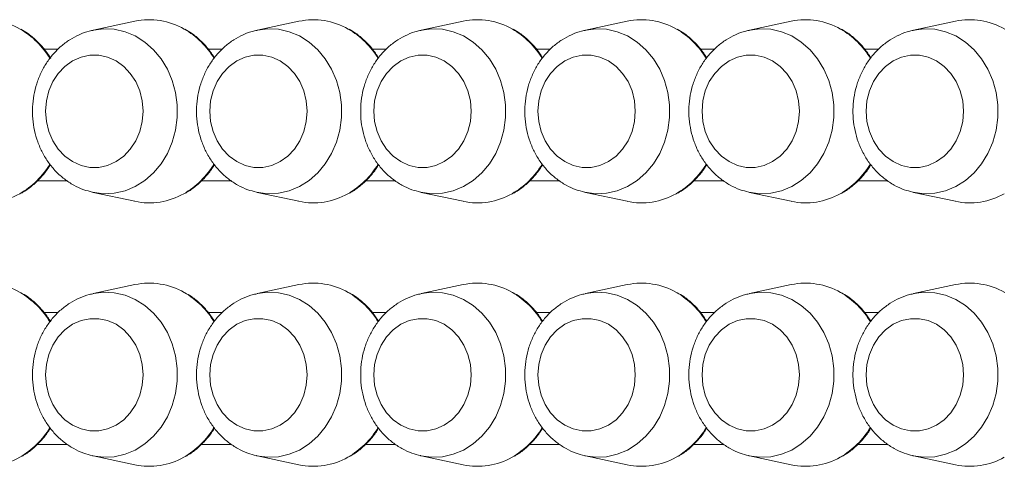
# Model space of a CAD drawing. Units: millimetres. Extents: x -11536 to 38471, y -10847 to 5473.
# Drawn here: x 10313 to 10500, y 1889 to 1973 of the extents above; entities that cross this region are included whole.
import ezdxf

# ---------------------------------------------------------------- set-up
doc = ezdxf.new("R2010")
doc.units = ezdxf.units.MM

msp = doc.modelspace()

# ---------------------------------------------------------------- linework, layer by layer
at = {"color": 7, "linetype": 'Continuous', "lineweight": 15}
for p, q in [((10335.22, 1973.03), (10327.28, 1971.33)), ((10366.39, 1973.03), (10358.46, 1971.33)), ((10397.57, 1973.03), (10389.63, 1971.33)), ((10428.75, 1973.03), (10420.81, 1971.33)), ((10459.92, 1973.03), (10451.99, 1971.33)), ((10491.1, 1973.03), (10483.16, 1971.33)), ((10327.28, 1940.54), (10335.22, 1938.84)), ((10358.46, 1940.54), (10366.39, 1938.84)), ((10389.63, 1940.54), (10397.57, 1938.84)), ((10420.81, 1940.54), (10428.75, 1938.84)), ((10451.99, 1940.54), (10459.92, 1938.84)), ((10483.16, 1940.54), (10491.1, 1938.84)), ((10335.22, 1923.03), (10327.28, 1921.33)), ((10366.39, 1923.03), (10358.46, 1921.33)), ((10397.57, 1923.03), (10389.63, 1921.33)), ((10428.75, 1923.03), (10420.81, 1921.33)), ((10459.92, 1923.03), (10451.99, 1921.33)), ((10491.1, 1923.03), (10483.16, 1921.33)), ((10327.28, 1890.54), (10335.22, 1888.84)), ((10358.46, 1890.54), (10366.39, 1888.84)), ((10389.63, 1890.54), (10397.57, 1888.84)), ((10420.81, 1890.54), (10428.75, 1888.84)), ((10451.99, 1890.54), (10459.92, 1888.84)), ((10483.16, 1890.54), (10491.1, 1888.84))]:
    msp.add_line(p, q, dxfattribs=at)
at = {"color": 8, "linetype": 'Continuous', "lineweight": 15}
for p, q in [((10318.01, 1967.71), (10320.63, 1967.71)), ((10349.19, 1967.71), (10351.81, 1967.71)), ((10380.36, 1967.71), (10382.99, 1967.71)), ((10411.54, 1967.71), (10414.16, 1967.71)), ((10442.72, 1967.71), (10445.34, 1967.71)), ((10473.89, 1967.71), (10476.52, 1967.71)), ((10322.39, 1942.71), (10316.65, 1942.71)), ((10353.57, 1942.71), (10347.83, 1942.71)), ((10384.75, 1942.71), (10379, 1942.71)), ((10415.92, 1942.71), (10410.18, 1942.71)), ((10447.1, 1942.71), (10441.36, 1942.71)), ((10478.28, 1942.71), (10472.53, 1942.71)), ((10318.01, 1917.71), (10320.63, 1917.71)), ((10349.19, 1917.71), (10351.81, 1917.71)), ((10380.36, 1917.71), (10382.99, 1917.71)), ((10411.54, 1917.71), (10414.16, 1917.71)), ((10442.72, 1917.71), (10445.34, 1917.71)), ((10473.89, 1917.71), (10476.52, 1917.71)), ((10322.39, 1892.71), (10316.65, 1892.71)), ((10353.57, 1892.71), (10347.83, 1892.71)), ((10384.75, 1892.71), (10379, 1892.71)), ((10415.92, 1892.71), (10410.18, 1892.71)), ((10447.1, 1892.71), (10441.36, 1892.71)), ((10478.28, 1892.71), (10472.53, 1892.71))]:
    msp.add_line(p, q, dxfattribs=at)
at = {"color": 8, "linetype": 'Continuous', "lineweight": 15, "flags": 128}
for points in [[(10327.4, 1971.35), (10329.23, 1971.58), (10331.3, 1971.49), (10333.34, 1971.03), (10335.3, 1970.22), (10337.12, 1969.07), (10338.77, 1967.62), (10340.21, 1965.89), (10341.4, 1963.93), (10342.33, 1961.79), (10342.95, 1959.5), (10343.27, 1957.13), (10343.27, 1954.73), (10342.95, 1952.36), (10342.33, 1950.08), (10341.4, 1947.93), (10340.21, 1945.97), (10338.77, 1944.24), (10337.12, 1942.79), (10335.3, 1941.64), (10333.34, 1940.83), (10331.3, 1940.38), (10329.23, 1940.29), (10327.17, 1940.56), (10327.14, 1940.57)], [(10358.58, 1971.35), (10360.41, 1971.58), (10362.48, 1971.49), (10364.52, 1971.03), (10366.47, 1970.22), (10368.3, 1969.07), (10369.95, 1967.62), (10371.39, 1965.89), (10372.58, 1963.93), (10373.5, 1961.79), (10374.13, 1959.5), (10374.45, 1957.13), (10374.45, 1954.73), (10374.13, 1952.36), (10373.5, 1950.08), (10372.58, 1947.93), (10371.39, 1945.97), (10369.95, 1944.24), (10368.3, 1942.79), (10366.47, 1941.64), (10364.52, 1940.83), (10362.48, 1940.38), (10360.41, 1940.29), (10358.34, 1940.56), (10358.31, 1940.57)], [(10389.76, 1971.35), (10391.58, 1971.58), (10393.66, 1971.49), (10395.7, 1971.03), (10397.65, 1970.22), (10399.47, 1969.07), (10401.12, 1967.62), (10402.56, 1965.89), (10403.76, 1963.93), (10404.68, 1961.79), (10405.31, 1959.5), (10405.62, 1957.13), (10405.62, 1954.73), (10405.31, 1952.36), (10404.68, 1950.08), (10403.76, 1947.93), (10402.56, 1945.97), (10401.12, 1944.24), (10399.47, 1942.79), (10397.65, 1941.64), (10395.7, 1940.83), (10393.66, 1940.38), (10391.58, 1940.29), (10389.52, 1940.56), (10389.49, 1940.57)], [(10420.94, 1971.35), (10422.76, 1971.58), (10424.83, 1971.49), (10426.87, 1971.03), (10428.83, 1970.22), (10430.65, 1969.07), (10432.3, 1967.62), (10433.74, 1965.89), (10434.94, 1963.93), (10435.86, 1961.79), (10436.48, 1959.5), (10436.8, 1957.13), (10436.8, 1954.73), (10436.48, 1952.36), (10435.86, 1950.08), (10434.94, 1947.93), (10433.74, 1945.97), (10432.3, 1944.24), (10430.65, 1942.79), (10428.83, 1941.64), (10426.87, 1940.83), (10424.83, 1940.38), (10422.76, 1940.29), (10420.7, 1940.56), (10420.67, 1940.57)], [(10452.11, 1971.35), (10453.94, 1971.58), (10456.01, 1971.49), (10458.05, 1971.03), (10460, 1970.22), (10461.83, 1969.07), (10463.48, 1967.62), (10464.92, 1965.89), (10466.11, 1963.93), (10467.03, 1961.79), (10467.66, 1959.5), (10467.98, 1957.13), (10467.98, 1954.73), (10467.66, 1952.36), (10467.03, 1950.08), (10466.11, 1947.93), (10464.92, 1945.97), (10463.48, 1944.24), (10461.83, 1942.79), (10460, 1941.64), (10458.05, 1940.83), (10456.01, 1940.38), (10453.94, 1940.29), (10451.87, 1940.56), (10451.85, 1940.57)], [(10483.29, 1971.35), (10485.11, 1971.58), (10487.19, 1971.49), (10489.23, 1971.03), (10491.18, 1970.22), (10493, 1969.07), (10494.66, 1967.62), (10496.09, 1965.89), (10497.29, 1963.93), (10498.21, 1961.79), (10498.84, 1959.5), (10499.15, 1957.13), (10499.15, 1954.73), (10498.84, 1952.36), (10498.21, 1950.08), (10497.29, 1947.93), (10496.09, 1945.97), (10494.66, 1944.24), (10493, 1942.79), (10491.18, 1941.64), (10489.23, 1940.83), (10487.19, 1940.38), (10485.11, 1940.29), (10483.05, 1940.56), (10483.02, 1940.57)], [(10327.4, 1921.35), (10329.23, 1921.58), (10331.3, 1921.49), (10333.34, 1921.03), (10335.3, 1920.22), (10337.12, 1919.07), (10338.77, 1917.62), (10340.21, 1915.89), (10341.4, 1913.93), (10342.33, 1911.79), (10342.95, 1909.5), (10343.27, 1907.13), (10343.27, 1904.73), (10342.95, 1902.36), (10342.33, 1900.08), (10341.4, 1897.93), (10340.21, 1895.97), (10338.77, 1894.24), (10337.12, 1892.79), (10335.3, 1891.64), (10333.34, 1890.83), (10331.3, 1890.38), (10329.23, 1890.29), (10327.17, 1890.56), (10327.14, 1890.57)], [(10358.58, 1921.35), (10360.41, 1921.58), (10362.48, 1921.49), (10364.52, 1921.03), (10366.47, 1920.22), (10368.3, 1919.07), (10369.95, 1917.62), (10371.39, 1915.89), (10372.58, 1913.93), (10373.5, 1911.79), (10374.13, 1909.5), (10374.45, 1907.13), (10374.45, 1904.73), (10374.13, 1902.36), (10373.5, 1900.08), (10372.58, 1897.93), (10371.39, 1895.97), (10369.95, 1894.24), (10368.3, 1892.79), (10366.47, 1891.64), (10364.52, 1890.83), (10362.48, 1890.38), (10360.41, 1890.29), (10358.34, 1890.56), (10358.31, 1890.57)], [(10389.76, 1921.35), (10391.58, 1921.58), (10393.66, 1921.49), (10395.7, 1921.03), (10397.65, 1920.22), (10399.47, 1919.07), (10401.12, 1917.62), (10402.56, 1915.89), (10403.76, 1913.93), (10404.68, 1911.79), (10405.31, 1909.5), (10405.62, 1907.13), (10405.62, 1904.73), (10405.31, 1902.36), (10404.68, 1900.08), (10403.76, 1897.93), (10402.56, 1895.97), (10401.12, 1894.24), (10399.47, 1892.79), (10397.65, 1891.64), (10395.7, 1890.83), (10393.66, 1890.38), (10391.58, 1890.29), (10389.52, 1890.56), (10389.49, 1890.57)], [(10420.94, 1921.35), (10422.76, 1921.58), (10424.83, 1921.49), (10426.87, 1921.03), (10428.83, 1920.22), (10430.65, 1919.07), (10432.3, 1917.62), (10433.74, 1915.89), (10434.94, 1913.93), (10435.86, 1911.79), (10436.48, 1909.5), (10436.8, 1907.13), (10436.8, 1904.73), (10436.48, 1902.36), (10435.86, 1900.08), (10434.94, 1897.93), (10433.74, 1895.97), (10432.3, 1894.24), (10430.65, 1892.79), (10428.83, 1891.64), (10426.87, 1890.83), (10424.83, 1890.38), (10422.76, 1890.29), (10420.7, 1890.56), (10420.67, 1890.57)], [(10452.11, 1921.35), (10453.94, 1921.58), (10456.01, 1921.49), (10458.05, 1921.03), (10460, 1920.22), (10461.83, 1919.07), (10463.48, 1917.62), (10464.92, 1915.89), (10466.11, 1913.93), (10467.03, 1911.79), (10467.66, 1909.5), (10467.98, 1907.13), (10467.98, 1904.73), (10467.66, 1902.36), (10467.03, 1900.08), (10466.11, 1897.93), (10464.92, 1895.97), (10463.48, 1894.24), (10461.83, 1892.79), (10460, 1891.64), (10458.05, 1890.83), (10456.01, 1890.38), (10453.94, 1890.29), (10451.87, 1890.56), (10451.85, 1890.57)], [(10483.29, 1921.35), (10485.11, 1921.58), (10487.19, 1921.49), (10489.23, 1921.03), (10491.18, 1920.22), (10493, 1919.07), (10494.66, 1917.62), (10496.09, 1915.89), (10497.29, 1913.93), (10498.21, 1911.79), (10498.84, 1909.5), (10499.15, 1907.13), (10499.15, 1904.73), (10498.84, 1902.36), (10498.21, 1900.08), (10497.29, 1897.93), (10496.09, 1895.97), (10494.66, 1894.24), (10493, 1892.79), (10491.18, 1891.64), (10489.23, 1890.83), (10487.19, 1890.38), (10485.11, 1890.29), (10483.05, 1890.56), (10483.02, 1890.57)]]:
    msp.add_lwpolyline(points, dxfattribs=at)
at = {"color": 7, "linetype": 'Continuous', "lineweight": 15, "flags": 128}
for points in [[(10336.76, 1955.93), (10336.61, 1957.9), (10336.14, 1959.79), (10335.38, 1961.56), (10334.35, 1963.13), (10333.09, 1964.46), (10331.63, 1965.5), (10330.04, 1966.21), (10328.36, 1966.57), (10326.66, 1966.57), (10324.98, 1966.21), (10323.38, 1965.5), (10321.93, 1964.46), (10320.67, 1963.13), (10319.64, 1961.56), (10318.88, 1959.79), (10318.41, 1957.9), (10318.26, 1955.93), (10318.41, 1953.97), (10318.88, 1952.07), (10319.64, 1950.31), (10320.67, 1948.73), (10321.93, 1947.4), (10323.38, 1946.37), (10324.98, 1945.65), (10326.66, 1945.29), (10328.36, 1945.29), (10330.04, 1945.65), (10331.63, 1946.37), (10333.09, 1947.4), (10334.35, 1948.73), (10335.38, 1950.31), (10336.14, 1952.07), (10336.61, 1953.97), (10336.76, 1955.93)], [(10367.94, 1955.93), (10367.78, 1957.9), (10367.32, 1959.79), (10366.55, 1961.56), (10365.53, 1963.13), (10364.26, 1964.46), (10362.81, 1965.5), (10361.22, 1966.21), (10359.54, 1966.57), (10357.83, 1966.57), (10356.15, 1966.21), (10354.56, 1965.5), (10353.11, 1964.46), (10351.85, 1963.13), (10350.82, 1961.56), (10350.06, 1959.79), (10349.59, 1957.9), (10349.43, 1955.93), (10349.59, 1953.97), (10350.06, 1952.07), (10350.82, 1950.31), (10351.85, 1948.73), (10353.11, 1947.4), (10354.56, 1946.37), (10356.15, 1945.65), (10357.83, 1945.29), (10359.54, 1945.29), (10361.22, 1945.65), (10362.81, 1946.37), (10364.26, 1947.4), (10365.53, 1948.73), (10366.55, 1950.31), (10367.32, 1952.07), (10367.78, 1953.97), (10367.94, 1955.93)], [(10399.12, 1955.93), (10398.96, 1957.9), (10398.49, 1959.79), (10397.73, 1961.56), (10396.7, 1963.13), (10395.44, 1964.46), (10393.99, 1965.5), (10392.4, 1966.21), (10390.72, 1966.57), (10389.01, 1966.57), (10387.33, 1966.21), (10385.74, 1965.5), (10384.29, 1964.46), (10383.02, 1963.13), (10382, 1961.56), (10381.23, 1959.79), (10380.77, 1957.9), (10380.61, 1955.93), (10380.77, 1953.97), (10381.23, 1952.07), (10382, 1950.31), (10383.02, 1948.73), (10384.29, 1947.4), (10385.74, 1946.37), (10387.33, 1945.65), (10389.01, 1945.29), (10390.72, 1945.29), (10392.4, 1945.65), (10393.99, 1946.37), (10395.44, 1947.4), (10396.7, 1948.73), (10397.73, 1950.31), (10398.49, 1952.07), (10398.96, 1953.97), (10399.12, 1955.93)], [(10430.29, 1955.93), (10430.14, 1957.9), (10429.67, 1959.79), (10428.91, 1961.56), (10427.88, 1963.13), (10426.62, 1964.46), (10425.17, 1965.5), (10423.57, 1966.21), (10421.89, 1966.57), (10420.19, 1966.57), (10418.51, 1966.21), (10416.92, 1965.5), (10415.46, 1964.46), (10414.2, 1963.13), (10413.17, 1961.56), (10412.41, 1959.79), (10411.94, 1957.9), (10411.79, 1955.93), (10411.94, 1953.97), (10412.41, 1952.07), (10413.17, 1950.31), (10414.2, 1948.73), (10415.46, 1947.4), (10416.92, 1946.37), (10418.51, 1945.65), (10420.19, 1945.29), (10421.89, 1945.29), (10423.57, 1945.65), (10425.17, 1946.37), (10426.62, 1947.4), (10427.88, 1948.73), (10428.91, 1950.31), (10429.67, 1952.07), (10430.14, 1953.97), (10430.29, 1955.93)], [(10461.47, 1955.93), (10461.31, 1957.9), (10460.85, 1959.79), (10460.09, 1961.56), (10459.06, 1963.13), (10457.79, 1964.46), (10456.34, 1965.5), (10454.75, 1966.21), (10453.07, 1966.57), (10451.36, 1966.57), (10449.69, 1966.21), (10448.09, 1965.5), (10446.64, 1964.46), (10445.38, 1963.13), (10444.35, 1961.56), (10443.59, 1959.79), (10443.12, 1957.9), (10442.96, 1955.93), (10443.12, 1953.97), (10443.59, 1952.07), (10444.35, 1950.31), (10445.38, 1948.73), (10446.64, 1947.4), (10448.09, 1946.37), (10449.69, 1945.65), (10451.36, 1945.29), (10453.07, 1945.29), (10454.75, 1945.65), (10456.34, 1946.37), (10457.79, 1947.4), (10459.06, 1948.73), (10460.09, 1950.31), (10460.85, 1952.07), (10461.31, 1953.97), (10461.47, 1955.93)], [(10492.65, 1955.93), (10492.49, 1957.9), (10492.02, 1959.79), (10491.26, 1961.56), (10490.23, 1963.13), (10488.97, 1964.46), (10487.52, 1965.5), (10485.93, 1966.21), (10484.25, 1966.57), (10482.54, 1966.57), (10480.86, 1966.21), (10479.27, 1965.5), (10477.82, 1964.46), (10476.56, 1963.13), (10475.53, 1961.56), (10474.77, 1959.79), (10474.3, 1957.9), (10474.14, 1955.93), (10474.3, 1953.97), (10474.77, 1952.07), (10475.53, 1950.31), (10476.56, 1948.73), (10477.82, 1947.4), (10479.27, 1946.37), (10480.86, 1945.65), (10482.54, 1945.29), (10484.25, 1945.29), (10485.93, 1945.65), (10487.52, 1946.37), (10488.97, 1947.4), (10490.23, 1948.73), (10491.26, 1950.31), (10492.02, 1952.07), (10492.49, 1953.97), (10492.65, 1955.93)], [(10336.76, 1905.93), (10336.61, 1907.9), (10336.14, 1909.79), (10335.38, 1911.56), (10334.35, 1913.13), (10333.09, 1914.46), (10331.63, 1915.5), (10330.04, 1916.21), (10328.36, 1916.57), (10326.66, 1916.57), (10324.98, 1916.21), (10323.38, 1915.5), (10321.93, 1914.46), (10320.67, 1913.13), (10319.64, 1911.56), (10318.88, 1909.79), (10318.41, 1907.9), (10318.26, 1905.93), (10318.41, 1903.97), (10318.88, 1902.07), (10319.64, 1900.31), (10320.67, 1898.73), (10321.93, 1897.4), (10323.38, 1896.37), (10324.98, 1895.65), (10326.66, 1895.29), (10328.36, 1895.29), (10330.04, 1895.65), (10331.63, 1896.37), (10333.09, 1897.4), (10334.35, 1898.73), (10335.38, 1900.31), (10336.14, 1902.07), (10336.61, 1903.97), (10336.76, 1905.93)], [(10367.94, 1905.93), (10367.78, 1907.9), (10367.32, 1909.79), (10366.55, 1911.56), (10365.53, 1913.13), (10364.26, 1914.46), (10362.81, 1915.5), (10361.22, 1916.21), (10359.54, 1916.57), (10357.83, 1916.57), (10356.15, 1916.21), (10354.56, 1915.5), (10353.11, 1914.46), (10351.85, 1913.13), (10350.82, 1911.56), (10350.06, 1909.79), (10349.59, 1907.9), (10349.43, 1905.93), (10349.59, 1903.97), (10350.06, 1902.07), (10350.82, 1900.31), (10351.85, 1898.73), (10353.11, 1897.4), (10354.56, 1896.37), (10356.15, 1895.65), (10357.83, 1895.29), (10359.54, 1895.29), (10361.22, 1895.65), (10362.81, 1896.37), (10364.26, 1897.4), (10365.53, 1898.73), (10366.55, 1900.31), (10367.32, 1902.07), (10367.78, 1903.97), (10367.94, 1905.93)], [(10399.12, 1905.93), (10398.96, 1907.9), (10398.49, 1909.79), (10397.73, 1911.56), (10396.7, 1913.13), (10395.44, 1914.46), (10393.99, 1915.5), (10392.4, 1916.21), (10390.72, 1916.57), (10389.01, 1916.57), (10387.33, 1916.21), (10385.74, 1915.5), (10384.29, 1914.46), (10383.02, 1913.13), (10382, 1911.56), (10381.23, 1909.79), (10380.77, 1907.9), (10380.61, 1905.93), (10380.77, 1903.97), (10381.23, 1902.07), (10382, 1900.31), (10383.02, 1898.73), (10384.29, 1897.4), (10385.74, 1896.37), (10387.33, 1895.65), (10389.01, 1895.29), (10390.72, 1895.29), (10392.4, 1895.65), (10393.99, 1896.37), (10395.44, 1897.4), (10396.7, 1898.73), (10397.73, 1900.31), (10398.49, 1902.07), (10398.96, 1903.97), (10399.12, 1905.93)], [(10430.29, 1905.93), (10430.14, 1907.9), (10429.67, 1909.79), (10428.91, 1911.56), (10427.88, 1913.13), (10426.62, 1914.46), (10425.17, 1915.5), (10423.57, 1916.21), (10421.89, 1916.57), (10420.19, 1916.57), (10418.51, 1916.21), (10416.92, 1915.5), (10415.46, 1914.46), (10414.2, 1913.13), (10413.17, 1911.56), (10412.41, 1909.79), (10411.94, 1907.9), (10411.79, 1905.93), (10411.94, 1903.97), (10412.41, 1902.07), (10413.17, 1900.31), (10414.2, 1898.73), (10415.46, 1897.4), (10416.92, 1896.37), (10418.51, 1895.65), (10420.19, 1895.29), (10421.89, 1895.29), (10423.57, 1895.65), (10425.17, 1896.37), (10426.62, 1897.4), (10427.88, 1898.73), (10428.91, 1900.31), (10429.67, 1902.07), (10430.14, 1903.97), (10430.29, 1905.93)], [(10461.47, 1905.93), (10461.31, 1907.9), (10460.85, 1909.79), (10460.09, 1911.56), (10459.06, 1913.13), (10457.79, 1914.46), (10456.34, 1915.5), (10454.75, 1916.21), (10453.07, 1916.57), (10451.36, 1916.57), (10449.69, 1916.21), (10448.09, 1915.5), (10446.64, 1914.46), (10445.38, 1913.13), (10444.35, 1911.56), (10443.59, 1909.79), (10443.12, 1907.9), (10442.96, 1905.93), (10443.12, 1903.97), (10443.59, 1902.07), (10444.35, 1900.31), (10445.38, 1898.73), (10446.64, 1897.4), (10448.09, 1896.37), (10449.69, 1895.65), (10451.36, 1895.29), (10453.07, 1895.29), (10454.75, 1895.65), (10456.34, 1896.37), (10457.79, 1897.4), (10459.06, 1898.73), (10460.09, 1900.31), (10460.85, 1902.07), (10461.31, 1903.97), (10461.47, 1905.93)], [(10492.65, 1905.93), (10492.49, 1907.9), (10492.02, 1909.79), (10491.26, 1911.56), (10490.23, 1913.13), (10488.97, 1914.46), (10487.52, 1915.5), (10485.93, 1916.21), (10484.25, 1916.57), (10482.54, 1916.57), (10480.86, 1916.21), (10479.27, 1915.5), (10477.82, 1914.46), (10476.56, 1913.13), (10475.53, 1911.56), (10474.77, 1909.79), (10474.3, 1907.9), (10474.14, 1905.93), (10474.3, 1903.97), (10474.77, 1902.07), (10475.53, 1900.31), (10476.56, 1898.73), (10477.82, 1897.4), (10479.27, 1896.37), (10480.86, 1895.65), (10482.54, 1895.29), (10484.25, 1895.29), (10485.93, 1895.65), (10487.52, 1896.37), (10488.97, 1897.4), (10490.23, 1898.73), (10491.26, 1900.31), (10492.02, 1902.07), (10492.49, 1903.97), (10492.65, 1905.93)]]:
    msp.add_lwpolyline(points, dxfattribs=at)
at = {"color": 7, "linetype": 'Continuous', "lineweight": 15}
for centre, radius, start, end in [((10306.78, 1959.99), 13.32, 60.1565, 101.8526), ((10337.95, 1959.99), 13.32, 60.1602, 101.8499), ((10369.13, 1959.99), 13.31, 60.1482, 101.8609), ((10400.31, 1959.99), 13.32, 60.1565, 101.8526), ((10431.48, 1959.99), 13.32, 60.1565, 101.8526), ((10462.66, 1959.99), 13.32, 60.1602, 101.8499), ((10493.84, 1959.99), 13.32, 60.1591, 101.8501), ((10306.78, 1951.87), 13.32, 258.1457, 299.4878), ((10337.95, 1951.86), 13.31, 258.1349, 299.4987), ((10369.13, 1951.86), 13.31, 258.1349, 299.4987), ((10400.31, 1951.87), 13.32, 258.1457, 299.4878), ((10431.48, 1951.87), 13.32, 258.1457, 299.4878), ((10462.66, 1951.86), 13.31, 258.1349, 299.4987), ((10493.84, 1951.87), 13.32, 258.1483, 299.4853), ((10306.78, 1909.99), 13.32, 60.1552, 101.8539), ((10337.95, 1909.99), 13.32, 60.1589, 101.8511), ((10369.13, 1910), 13.31, 60.147, 101.8622), ((10400.31, 1909.99), 13.32, 60.1552, 101.8539), ((10431.48, 1909.99), 13.32, 60.1552, 101.8539), ((10462.66, 1909.99), 13.32, 60.1589, 101.8511), ((10493.84, 1909.99), 13.32, 60.1578, 101.8514), ((10306.78, 1901.87), 13.32, 258.1457, 299.4875), ((10337.95, 1901.86), 13.31, 258.1348, 299.4984), ((10369.13, 1901.86), 13.31, 258.1348, 299.4984), ((10400.31, 1901.87), 13.32, 258.1457, 299.4875), ((10431.48, 1901.87), 13.32, 258.1457, 299.4875), ((10462.66, 1901.86), 13.31, 258.1348, 299.4984), ((10493.84, 1901.87), 13.32, 258.1482, 299.485)]:
    msp.add_arc(centre, radius, start, end, dxfattribs=at)
at = {"color": 8, "linetype": 'Continuous', "lineweight": 15}
for centre, radius, start, end in [((10305.44, 1957.78), 15.9, 30.8899, 59.959), ((10336.62, 1957.78), 15.9, 30.8836, 59.9605), ((10367.8, 1957.78), 15.9, 30.8842, 59.9647), ((10398.97, 1957.78), 15.9, 30.8899, 59.959), ((10430.15, 1957.78), 15.9, 30.8899, 59.959), ((10461.33, 1957.78), 15.9, 30.8836, 59.9605), ((10305.46, 1954.08), 15.88, 299.7179, 329.022), ((10336.63, 1954.08), 15.88, 299.7143, 329.0209), ((10367.81, 1954.07), 15.88, 299.7122, 329.0278), ((10398.99, 1954.08), 15.88, 299.7179, 329.022), ((10430.16, 1954.08), 15.88, 299.7179, 329.022), ((10461.34, 1954.08), 15.88, 299.7143, 329.0209), ((10305.44, 1907.78), 15.9, 30.8898, 59.9594), ((10336.62, 1907.78), 15.9, 30.8836, 59.9609), ((10367.8, 1907.78), 15.9, 30.8841, 59.9651), ((10398.97, 1907.78), 15.9, 30.8898, 59.9594), ((10430.15, 1907.78), 15.9, 30.8898, 59.9594), ((10461.33, 1907.78), 15.9, 30.8836, 59.9609), ((10305.46, 1904.08), 15.89, 299.7187, 329.0212), ((10336.63, 1904.08), 15.88, 299.7151, 329.0201), ((10367.81, 1904.07), 15.88, 299.7129, 329.027), ((10398.99, 1904.08), 15.89, 299.7187, 329.0212), ((10430.16, 1904.08), 15.89, 299.7187, 329.0212), ((10461.34, 1904.08), 15.88, 299.7151, 329.0201)]:
    msp.add_arc(centre, radius, start, end, dxfattribs=at)
at = {"color": 7, "linetype": 'Continuous', "lineweight": 15}
for points, knots in [([(10319.25, 1965.96), (10318.83, 1966.58), (10318.01, 1967.82), (10316.49, 1969.42), (10315, 1970.67), (10313.97, 1971.26), (10313.55, 1971.49)], [0, 0, 0, 0, 0.270704, 0.54332, 0.815592, 1, 1, 1, 1]), ([(10327.42, 1971.32), (10327.13, 1971.27), (10326.18, 1971.11), (10324.63, 1970.5), (10322.81, 1969.54), (10321.15, 1968.3), (10319.66, 1966.81), (10318.37, 1965.1), (10317.32, 1963.2), (10316.51, 1961.15), (10315.98, 1958.98), (10315.73, 1956.75), (10315.77, 1954.5), (10316.1, 1952.27), (10316.72, 1950.1), (10317.62, 1948.06), (10318.78, 1946.17), (10320.18, 1944.49), (10321.78, 1943.04), (10323.57, 1941.88), (10325.36, 1941.03), (10326.58, 1940.73), (10327.13, 1940.59)], [0, 0, 0, 0, 0.021942, 0.072265, 0.122701, 0.173384, 0.224406, 0.275794, 0.32755, 0.379626, 0.431975, 0.484535, 0.537263, 0.590118, 0.64305, 0.696008, 0.748914, 0.801672, 0.854168, 0.906292, 0.957984, 1, 1, 1, 1]), ([(10350.35, 1966.07), (10349.96, 1966.65), (10349.15, 1967.86), (10347.67, 1969.42), (10346.18, 1970.67), (10345.15, 1971.26), (10344.73, 1971.49)], [0, 0, 0, 0, 0.258279, 0.535544, 0.812496, 1, 1, 1, 1]), ([(10358.6, 1971.32), (10358.31, 1971.27), (10357.35, 1971.11), (10355.8, 1970.5), (10353.99, 1969.54), (10352.33, 1968.3), (10350.84, 1966.81), (10349.55, 1965.1), (10348.49, 1963.2), (10347.69, 1961.15), (10347.15, 1958.98), (10346.9, 1956.75), (10346.94, 1954.5), (10347.28, 1952.27), (10347.9, 1950.1), (10348.79, 1948.06), (10349.96, 1946.17), (10351.35, 1944.49), (10352.96, 1943.04), (10354.74, 1941.88), (10356.53, 1941.03), (10357.76, 1940.73), (10358.3, 1940.59)], [0, 0, 0, 0, 0.021943, 0.072266, 0.122702, 0.173385, 0.224408, 0.275796, 0.327552, 0.379632, 0.431979, 0.484539, 0.537268, 0.590124, 0.643056, 0.696014, 0.748921, 0.801671, 0.854168, 0.906302, 0.957993, 1, 1, 1, 1]), ([(10381.52, 1966.07), (10381.13, 1966.65), (10380.33, 1967.86), (10378.84, 1969.42), (10377.36, 1970.67), (10376.32, 1971.26), (10375.91, 1971.49)], [0, 0, 0, 0, 0.25828, 0.535582, 0.812496, 1, 1, 1, 1]), ([(10389.78, 1971.32), (10389.49, 1971.27), (10388.53, 1971.11), (10386.98, 1970.5), (10385.17, 1969.54), (10383.5, 1968.3), (10382.01, 1966.81), (10380.73, 1965.1), (10379.67, 1963.2), (10378.87, 1961.15), (10378.33, 1958.98), (10378.08, 1956.75), (10378.12, 1954.5), (10378.45, 1952.27), (10379.07, 1950.1), (10379.97, 1948.06), (10381.13, 1946.17), (10382.53, 1944.49), (10384.14, 1943.04), (10385.92, 1941.88), (10387.71, 1941.03), (10388.93, 1940.73), (10389.48, 1940.59)], [0, 0, 0, 0, 0.021943, 0.072265, 0.122711, 0.173393, 0.224408, 0.275796, 0.327552, 0.379632, 0.431979, 0.484538, 0.537267, 0.590121, 0.643055, 0.696013, 0.748914, 0.801671, 0.854168, 0.906292, 0.957984, 1, 1, 1, 1]), ([(10412.7, 1966.07), (10412.31, 1966.65), (10411.51, 1967.86), (10410.02, 1969.42), (10408.53, 1970.67), (10407.5, 1971.26), (10407.08, 1971.49)], [0, 0, 0, 0, 0.258301, 0.535556, 0.812459, 1, 1, 1, 1]), ([(10420.95, 1971.32), (10420.66, 1971.27), (10419.71, 1971.11), (10418.16, 1970.5), (10416.34, 1969.54), (10414.68, 1968.3), (10413.19, 1966.81), (10411.9, 1965.1), (10410.85, 1963.2), (10410.04, 1961.15), (10409.51, 1958.98), (10409.26, 1956.75), (10409.3, 1954.5), (10409.63, 1952.27), (10410.25, 1950.1), (10411.15, 1948.06), (10412.31, 1946.17), (10413.71, 1944.49), (10415.32, 1943.04), (10417.1, 1941.88), (10418.89, 1941.03), (10420.11, 1940.73), (10420.66, 1940.59)], [0, 0, 0, 0, 0.021943, 0.072275, 0.12271, 0.173392, 0.224407, 0.275801, 0.327557, 0.379632, 0.431978, 0.484539, 0.537267, 0.590122, 0.643052, 0.69601, 0.748916, 0.801673, 0.854169, 0.906293, 0.957984, 1, 1, 1, 1]), ([(10443.88, 1966.07), (10443.49, 1966.65), (10442.68, 1967.86), (10441.2, 1969.42), (10439.71, 1970.67), (10438.68, 1971.26), (10438.26, 1971.49)], [0, 0, 0, 0, 0.258278, 0.535542, 0.812453, 1, 1, 1, 1]), ([(10452.13, 1971.32), (10451.84, 1971.27), (10450.88, 1971.11), (10449.33, 1970.5), (10447.52, 1969.54), (10445.86, 1968.3), (10444.37, 1966.81), (10443.08, 1965.1), (10442.02, 1963.2), (10441.22, 1961.15), (10440.68, 1958.98), (10440.43, 1956.75), (10440.47, 1954.5), (10440.81, 1952.27), (10441.43, 1950.1), (10442.33, 1948.06), (10443.49, 1946.17), (10444.89, 1944.49), (10446.49, 1943.04), (10448.27, 1941.88), (10450.06, 1941.03), (10451.29, 1940.73), (10451.83, 1940.59)], [0, 0, 0, 0, 0.021943, 0.072266, 0.122702, 0.173385, 0.224408, 0.275796, 0.327553, 0.379633, 0.43198, 0.48454, 0.537269, 0.590124, 0.643056, 0.696015, 0.748922, 0.801679, 0.854168, 0.906301, 0.957993, 1, 1, 1, 1]), ([(10475.05, 1966.07), (10474.66, 1966.65), (10473.86, 1967.86), (10472.37, 1969.42), (10470.89, 1970.67), (10469.85, 1971.26), (10469.44, 1971.49)], [0, 0, 0, 0, 0.258279, 0.535544, 0.812496, 1, 1, 1, 1]), ([(10483.31, 1971.32), (10483.02, 1971.27), (10482.06, 1971.11), (10480.51, 1970.5), (10478.7, 1969.54), (10477.03, 1968.3), (10475.54, 1966.81), (10474.26, 1965.1), (10473.2, 1963.2), (10472.4, 1961.15), (10471.86, 1958.98), (10471.61, 1956.75), (10471.65, 1954.5), (10471.98, 1952.27), (10472.6, 1950.1), (10473.5, 1948.06), (10474.66, 1946.17), (10476.06, 1944.49), (10477.67, 1943.04), (10479.45, 1941.88), (10481.24, 1941.03), (10482.46, 1940.73), (10483.01, 1940.59)], [0, 0, 0, 0, 0.021943, 0.072266, 0.122702, 0.173393, 0.224408, 0.275797, 0.327553, 0.379633, 0.43198, 0.48454, 0.537269, 0.590124, 0.643056, 0.696014, 0.748921, 0.801671, 0.854168, 0.906301, 0.957983, 1, 1, 1, 1]), ([(10313.48, 1940.33), (10313.68, 1940.43), (10314.5, 1940.84), (10315.82, 1941.85), (10317.38, 1943.36), (10318.5, 1944.7), (10319.01, 1945.58), (10319.15, 1945.81)], [0, 0, 0, 0, 0.084769, 0.356994, 0.629692, 0.902886, 1, 1, 1, 1]), ([(10344.66, 1940.33), (10344.85, 1940.43), (10345.67, 1940.84), (10346.99, 1941.85), (10348.56, 1943.36), (10349.68, 1944.7), (10350.19, 1945.58), (10350.33, 1945.81)], [0, 0, 0, 0, 0.084769, 0.356994, 0.629692, 0.902886, 1, 1, 1, 1]), ([(10375.83, 1940.33), (10376.03, 1940.43), (10376.85, 1940.84), (10378.17, 1941.85), (10379.74, 1943.36), (10380.86, 1944.69), (10381.37, 1945.58), (10381.5, 1945.81)], [0, 0, 0, 0, 0.084772, 0.356964, 0.629708, 0.902911, 1, 1, 1, 1]), ([(10407.01, 1940.33), (10407.21, 1940.43), (10408.03, 1940.84), (10409.35, 1941.85), (10410.91, 1943.36), (10412.03, 1944.7), (10412.54, 1945.58), (10412.68, 1945.81)], [0, 0, 0, 0, 0.084769, 0.356991, 0.629692, 0.902886, 1, 1, 1, 1]), ([(10438.19, 1940.33), (10438.38, 1940.43), (10439.2, 1940.84), (10440.52, 1941.85), (10442.09, 1943.36), (10443.21, 1944.7), (10443.72, 1945.58), (10443.86, 1945.81)], [0, 0, 0, 0, 0.084769, 0.356992, 0.62969, 0.902886, 1, 1, 1, 1]), ([(10469.37, 1940.33), (10469.56, 1940.43), (10470.38, 1940.84), (10471.7, 1941.85), (10473.27, 1943.36), (10474.39, 1944.69), (10474.9, 1945.58), (10475.03, 1945.81)], [0, 0, 0, 0, 0.084772, 0.357001, 0.629707, 0.902911, 1, 1, 1, 1]), ([(10319.25, 1915.96), (10318.83, 1916.58), (10318.01, 1917.82), (10316.49, 1919.42), (10315, 1920.67), (10313.97, 1921.26), (10313.55, 1921.49)], [0, 0, 0, 0, 0.270703, 0.543319, 0.815591, 1, 1, 1, 1]), ([(10327.42, 1921.32), (10327.13, 1921.27), (10326.18, 1921.11), (10324.63, 1920.5), (10322.81, 1919.54), (10321.15, 1918.3), (10319.66, 1916.81), (10318.37, 1915.1), (10317.32, 1913.2), (10316.51, 1911.15), (10315.98, 1908.98), (10315.73, 1906.75), (10315.77, 1904.5), (10316.1, 1902.27), (10316.72, 1900.1), (10317.62, 1898.06), (10318.78, 1896.17), (10320.18, 1894.49), (10321.78, 1893.04), (10323.57, 1891.88), (10325.36, 1891.03), (10326.58, 1890.73), (10327.13, 1890.59)], [0, 0, 0, 0, 0.021942, 0.072265, 0.122702, 0.173384, 0.224406, 0.275794, 0.32755, 0.379625, 0.431975, 0.484534, 0.537263, 0.590118, 0.64305, 0.696008, 0.748914, 0.801672, 0.854168, 0.906292, 0.957984, 1, 1, 1, 1]), ([(10350.35, 1916.07), (10349.96, 1916.65), (10349.15, 1917.86), (10347.67, 1919.42), (10346.18, 1920.67), (10345.15, 1921.26), (10344.73, 1921.49)], [0, 0, 0, 0, 0.258277, 0.535541, 0.812495, 1, 1, 1, 1]), ([(10358.6, 1921.32), (10358.31, 1921.27), (10357.35, 1921.11), (10355.8, 1920.5), (10353.99, 1919.54), (10352.33, 1918.3), (10350.84, 1916.81), (10349.55, 1915.1), (10348.49, 1913.2), (10347.69, 1911.15), (10347.15, 1908.98), (10346.9, 1906.75), (10346.94, 1904.5), (10347.28, 1902.27), (10347.9, 1900.1), (10348.79, 1898.06), (10349.96, 1896.17), (10351.35, 1894.49), (10352.96, 1893.04), (10354.74, 1891.88), (10356.53, 1891.03), (10357.76, 1890.73), (10358.3, 1890.59)], [0, 0, 0, 0, 0.021943, 0.072266, 0.122702, 0.173385, 0.224407, 0.275796, 0.327552, 0.379632, 0.431979, 0.484539, 0.537268, 0.590123, 0.643056, 0.696014, 0.748921, 0.801672, 0.854168, 0.906302, 0.957993, 1, 1, 1, 1]), ([(10381.52, 1916.07), (10381.13, 1916.65), (10380.33, 1917.86), (10378.84, 1919.42), (10377.36, 1920.67), (10376.32, 1921.26), (10375.91, 1921.49)], [0, 0, 0, 0, 0.258278, 0.53558, 0.812494, 1, 1, 1, 1]), ([(10389.78, 1921.32), (10389.49, 1921.27), (10388.53, 1921.11), (10386.98, 1920.5), (10385.17, 1919.54), (10383.5, 1918.3), (10382.01, 1916.81), (10380.73, 1915.1), (10379.67, 1913.2), (10378.87, 1911.15), (10378.33, 1908.98), (10378.08, 1906.75), (10378.12, 1904.5), (10378.45, 1902.27), (10379.07, 1900.1), (10379.97, 1898.06), (10381.13, 1896.17), (10382.53, 1894.49), (10384.14, 1893.04), (10385.92, 1891.88), (10387.71, 1891.03), (10388.93, 1890.73), (10389.48, 1890.59)], [0, 0, 0, 0, 0.021943, 0.072266, 0.122711, 0.173393, 0.224408, 0.275796, 0.327552, 0.379631, 0.431978, 0.484538, 0.537267, 0.59012, 0.643055, 0.696013, 0.748914, 0.801672, 0.854167, 0.906292, 0.957983, 1, 1, 1, 1]), ([(10412.7, 1916.07), (10412.31, 1916.65), (10411.51, 1917.86), (10410.02, 1919.42), (10408.53, 1920.67), (10407.5, 1921.26), (10407.08, 1921.49)], [0, 0, 0, 0, 0.258299, 0.535554, 0.812457, 1, 1, 1, 1]), ([(10420.95, 1921.32), (10420.66, 1921.27), (10419.71, 1921.11), (10418.16, 1920.5), (10416.34, 1919.54), (10414.68, 1918.3), (10413.19, 1916.81), (10411.9, 1915.1), (10410.85, 1913.2), (10410.04, 1911.15), (10409.51, 1908.98), (10409.26, 1906.75), (10409.3, 1904.5), (10409.63, 1902.27), (10410.25, 1900.1), (10411.15, 1898.06), (10412.31, 1896.17), (10413.71, 1894.49), (10415.32, 1893.04), (10417.1, 1891.88), (10418.89, 1891.03), (10420.11, 1890.73), (10420.66, 1890.59)], [0, 0, 0, 0, 0.021943, 0.072275, 0.122711, 0.173392, 0.224407, 0.275801, 0.327556, 0.379631, 0.431978, 0.484538, 0.537266, 0.590121, 0.643053, 0.69601, 0.748916, 0.801673, 0.854169, 0.906293, 0.957984, 1, 1, 1, 1]), ([(10443.88, 1916.07), (10443.49, 1916.65), (10442.68, 1917.86), (10441.2, 1919.42), (10439.71, 1920.67), (10438.68, 1921.26), (10438.26, 1921.49)], [0, 0, 0, 0, 0.258276, 0.53554, 0.812451, 1, 1, 1, 1]), ([(10452.13, 1921.32), (10451.84, 1921.27), (10450.88, 1921.11), (10449.33, 1920.5), (10447.52, 1919.54), (10445.86, 1918.3), (10444.37, 1916.81), (10443.08, 1915.1), (10442.02, 1913.2), (10441.22, 1911.15), (10440.68, 1908.98), (10440.43, 1906.75), (10440.47, 1904.5), (10440.81, 1902.27), (10441.43, 1900.1), (10442.33, 1898.06), (10443.49, 1896.17), (10444.89, 1894.49), (10446.49, 1893.04), (10448.27, 1891.88), (10450.06, 1891.03), (10451.29, 1890.73), (10451.83, 1890.59)], [0, 0, 0, 0, 0.021943, 0.072266, 0.122703, 0.173385, 0.224408, 0.275797, 0.327552, 0.379632, 0.431979, 0.48454, 0.537269, 0.590124, 0.643057, 0.696015, 0.748922, 0.80168, 0.854168, 0.906302, 0.957993, 1, 1, 1, 1]), ([(10475.05, 1916.07), (10474.66, 1916.65), (10473.86, 1917.86), (10472.37, 1919.42), (10470.89, 1920.67), (10469.85, 1921.26), (10469.44, 1921.49)], [0, 0, 0, 0, 0.258277, 0.535541, 0.812495, 1, 1, 1, 1]), ([(10483.31, 1921.32), (10483.02, 1921.27), (10482.06, 1921.11), (10480.51, 1920.5), (10478.7, 1919.54), (10477.03, 1918.3), (10475.54, 1916.81), (10474.26, 1915.1), (10473.2, 1913.2), (10472.4, 1911.15), (10471.86, 1908.98), (10471.61, 1906.75), (10471.65, 1904.5), (10471.98, 1902.27), (10472.6, 1900.1), (10473.5, 1898.06), (10474.66, 1896.17), (10476.06, 1894.49), (10477.67, 1893.04), (10479.45, 1891.88), (10481.24, 1891.03), (10482.46, 1890.73), (10483.01, 1890.59)], [0, 0, 0, 0, 0.021943, 0.072266, 0.122702, 0.173393, 0.224408, 0.275797, 0.327552, 0.379632, 0.431979, 0.484539, 0.537268, 0.590123, 0.643056, 0.696014, 0.748921, 0.801671, 0.854168, 0.906301, 0.957983, 1, 1, 1, 1]), ([(10313.48, 1890.33), (10313.68, 1890.43), (10314.5, 1890.84), (10315.82, 1891.85), (10317.38, 1893.36), (10318.5, 1894.7), (10319.01, 1895.58), (10319.15, 1895.81)], [0, 0, 0, 0, 0.084769, 0.356993, 0.629691, 0.902884, 1, 1, 1, 1]), ([(10344.66, 1890.33), (10344.85, 1890.43), (10345.67, 1890.84), (10346.99, 1891.85), (10348.56, 1893.36), (10349.68, 1894.7), (10350.19, 1895.58), (10350.33, 1895.81)], [0, 0, 0, 0, 0.084769, 0.356993, 0.629691, 0.902884, 1, 1, 1, 1]), ([(10375.83, 1890.33), (10376.03, 1890.43), (10376.85, 1890.84), (10378.17, 1891.85), (10379.74, 1893.36), (10380.86, 1894.69), (10381.37, 1895.58), (10381.5, 1895.81)], [0, 0, 0, 0, 0.084772, 0.356963, 0.629706, 0.902908, 1, 1, 1, 1]), ([(10407.01, 1890.33), (10407.21, 1890.43), (10408.03, 1890.84), (10409.35, 1891.85), (10410.91, 1893.36), (10412.03, 1894.7), (10412.54, 1895.58), (10412.68, 1895.81)], [0, 0, 0, 0, 0.084769, 0.35699, 0.62969, 0.902884, 1, 1, 1, 1]), ([(10438.19, 1890.33), (10438.38, 1890.43), (10439.2, 1890.84), (10440.52, 1891.85), (10442.09, 1893.36), (10443.21, 1894.7), (10443.72, 1895.58), (10443.86, 1895.81)], [0, 0, 0, 0, 0.084769, 0.356991, 0.629688, 0.902884, 1, 1, 1, 1]), ([(10469.37, 1890.33), (10469.56, 1890.43), (10470.38, 1890.84), (10471.7, 1891.85), (10473.27, 1893.36), (10474.39, 1894.69), (10474.9, 1895.58), (10475.03, 1895.81)], [0, 0, 0, 0, 0.084772, 0.357, 0.629705, 0.902909, 1, 1, 1, 1])]:
    msp.add_open_spline(points, degree=3, knots=knots, dxfattribs=at)

doc.saveas('drawing.dxf')
